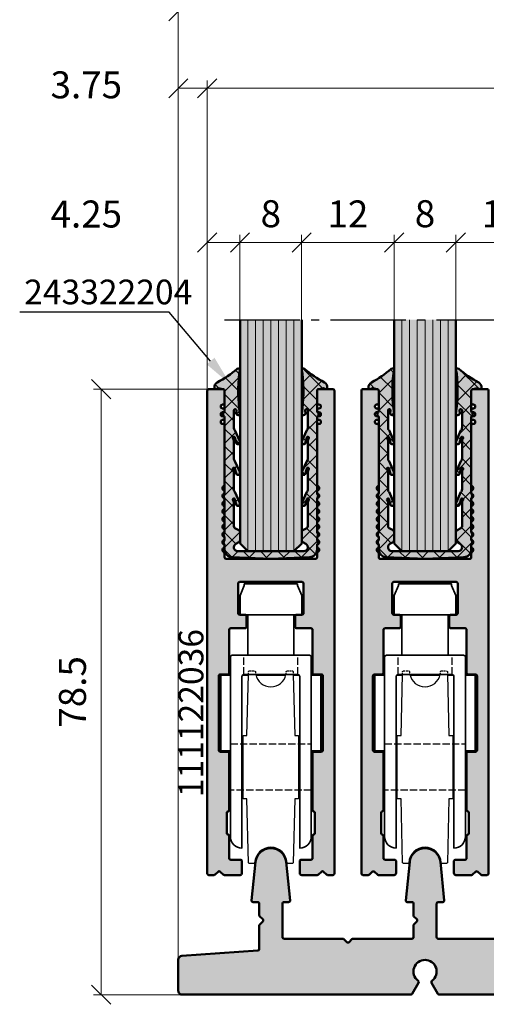
# Model space of a CAD drawing. Units: millimetres. Extents: x 0 to 12000, y 0 to 8000.
# Drawn here: x 2577 to 2638, y 6674 to 6802 of the extents above; entities that cross this region are included whole.
import ezdxf
from ezdxf import colors
from ezdxf.entities.mleader import LeaderData, LeaderLine
from ezdxf.enums import TextEntityAlignment as Align
from ezdxf.math import Vec2, Vec3

# ---------------------------------------------------------------- set-up
doc = ezdxf.new("R2010")
doc.units = ezdxf.units.MM
doc.linetypes.add('AM_DIN_F_W050', pattern=[6.25, 4.75, -1.5])
doc.linetypes.add('AM_DIN_G_W050', pattern=[13.75, 9.75, -1.5, 1, -1.5])
for name, color, linetype, lineweight in [('Aluminium-AM_0', 40, 'Continuous', 35), ('Aluminium-AM_1', 52, 'Continuous', 50), ('Aluminium-AM_3', 56, 'AM_DIN_F_W050', 25), ('AM_5', 9, 'Continuous', 20), ('AM_6', 10, 'Continuous', 25), ('AM_8', 251, 'Continuous', 18), ('Glas-AM_1', 94, 'Continuous', 50), ('Glas-AM_8', 251, 'Continuous', 18), ('Gummi-AM_1', 183, 'Continuous', 50), ('Gummi-AM_8', 251, 'Continuous', 18), ('Kunststoff-AM_0', 204, 'Continuous', 35), ('Kunststoff-AM_3', 190, 'AM_DIN_F_W050', 25), ('SchraubenundBeschläge-AM_0', 9, 'Continuous', 35), ('Zeichnen-AM_7', 5, 'AM_DIN_G_W050', 25)]:
    doc.layers.add(name, color=color, linetype=linetype, lineweight=lineweight)
doc.styles.add('ArialS', font='ARIALN.TTF')
doc.styles.get("Standard").update_dxf_attribs({"font": 'ARIALN.TTF'})
doc.dimstyles.new('AM_DIN$0', dxfattribs={"dimtxt": 3.5, "dimasz": 2.5, "dimexe": 1, "dimexo": 0, "dimgap": 1.5, "dimtad": 1, "dimdsep": 46, "dimtxsty": 'Standard', "dimblk": 'OBLIQUE', "dimcen": 0, "dimclrd": 256, "dimclre": 256, "dimclrt": 1, "dimazin": 2, "dimtp": 0.1, "dimtm": 0.1, "dimtfac": 0.71, "dimtmove": 2, "dimatfit": 3, "dimfxl": 1, "dimlwd": -1, "dimlwe": -1, "dimarcsym": 0})

# ---------------------------------------------------------------- blocks, each defined once
blk = doc.blocks.new('_Oblique')
at = {"color": 0, "linetype": 'ByBlock', "lineweight": -2}
blk.add_line((-0.5, -0.5), (0.5, 0.5), dxfattribs=at)
blk = doc.blocks.new('*D1401')
at = {"layer": 'AM_5', "transparency": 16777216}
for p, q in [((2598.02, 6679.65), (2598.02, 6803.62)), ((2702.02, 6694.62), (2702.02, 6803.62)), ((2598.02, 6802.62), (2702.02, 6802.62))]:
    blk.add_line(p, q, dxfattribs=at)
at = {"layer": 'Defpoints', "color": 0, "transparency": 16777216}
for p in [(2702.02, 6802.62), (2702.02, 6694.62), (2598.02, 6679.65)]:
    blk.add_point(p, dxfattribs=at)
at = {"layer": 'AM_5', "transparency": 16777216, "xscale": 2.5, "yscale": 2.5, "zscale": 2.5, "rotation": 180}
blk.add_blockref('_Oblique', (2598.02, 6802.62), dxfattribs=at)
at = {"layer": 'AM_5', "transparency": 16777216, "xscale": 2.5, "yscale": 2.5, "zscale": 2.5}
blk.add_blockref('_Oblique', (2702.02, 6802.62), dxfattribs=at)
at = {"layer": 'AM_5', "color": 1, "transparency": 16777216, "insert": (2650.02, 6805.91), "char_height": 3.5, "attachment_point": 5}
blk.add_mtext('104', dxfattribs=at)
blk = doc.blocks.new('*D1298')
at = {"layer": 'AM_5', "transparency": 16777216}
for p, q in [((2606.02, 6762.62), (2606.02, 6773.62)), ((2614.02, 6762.62), (2614.02, 6773.62)), ((2606.02, 6772.62), (2614.02, 6772.62))]:
    blk.add_line(p, q, dxfattribs=at)
at = {"layer": 'Defpoints', "color": 0, "transparency": 16777216}
for p in [(2614.02, 6772.62), (2606.02, 6762.62), (2614.02, 6762.62)]:
    blk.add_point(p, dxfattribs=at)
at = {"layer": 'AM_5', "transparency": 16777216, "xscale": 2.5, "yscale": 2.5, "zscale": 2.5, "rotation": 180}
blk.add_blockref('_Oblique', (2606.02, 6772.62), dxfattribs=at)
at = {"layer": 'AM_5', "transparency": 16777216, "xscale": 2.5, "yscale": 2.5, "zscale": 2.5}
blk.add_blockref('_Oblique', (2614.02, 6772.62), dxfattribs=at)
at = {"layer": 'AM_5', "color": 1, "transparency": 16777216, "insert": (2610.02, 6775.91), "char_height": 3.5, "attachment_point": 5}
blk.add_mtext('8', dxfattribs=at)
blk = doc.blocks.new('*D1403')
at = {"layer": 'AM_5', "transparency": 16777216}
for p, q in [((2598.02, 6679.65), (2598.02, 6793.62)), ((2601.77, 6753.42), (2601.77, 6793.62)), ((2601.77, 6792.62), (2598.02, 6792.62))]:
    blk.add_line(p, q, dxfattribs=at)
at = {"layer": 'Defpoints', "color": 0, "transparency": 16777216}
for p in [(2598.02, 6792.62), (2601.77, 6753.42), (2598.02, 6679.65)]:
    blk.add_point(p, dxfattribs=at)
at = {"layer": 'AM_5', "transparency": 16777216, "xscale": 2.5, "yscale": 2.5, "zscale": 2.5, "rotation": 180}
blk.add_blockref('_Oblique', (2598.02, 6792.62), dxfattribs=at)
at = {"layer": 'AM_5', "transparency": 16777216, "xscale": 2.5, "yscale": 2.5, "zscale": 2.5}
blk.add_blockref('_Oblique', (2601.77, 6792.62), dxfattribs=at)
at = {"layer": 'AM_5', "color": 1, "transparency": 16777216, "insert": (2586.09, 6792.62), "char_height": 3.5, "attachment_point": 5}
blk.add_mtext('3.75', dxfattribs=at)
blk = doc.blocks.new('*D1299')
at = {"layer": 'AM_5', "transparency": 16777216}
for p, q in [((2601.77, 6762.62), (2601.77, 6773.62)), ((2606.02, 6762.62), (2606.02, 6773.62)), ((2606.02, 6772.62), (2601.77, 6772.62))]:
    blk.add_line(p, q, dxfattribs=at)
at = {"layer": 'Defpoints', "color": 0, "transparency": 16777216}
for p in [(2601.77, 6772.62), (2601.77, 6762.62), (2606.02, 6762.62)]:
    blk.add_point(p, dxfattribs=at)
at = {"layer": 'AM_5', "transparency": 16777216, "xscale": 2.5, "yscale": 2.5, "zscale": 2.5, "rotation": 180}
blk.add_blockref('_Oblique', (2601.77, 6772.62), dxfattribs=at)
at = {"layer": 'AM_5', "transparency": 16777216, "xscale": 2.5, "yscale": 2.5, "zscale": 2.5}
blk.add_blockref('_Oblique', (2606.02, 6772.62), dxfattribs=at)
at = {"layer": 'AM_5', "color": 1, "transparency": 16777216, "insert": (2586.09, 6775.87), "char_height": 3.5, "attachment_point": 5}
blk.add_mtext('4.25', dxfattribs=at)
blk = doc.blocks.new('*D1300')
at = {"layer": 'AM_5', "transparency": 16777216}
for p, q in [((2601.77, 6753.42), (2601.77, 6793.62)), ((2698.27, 6753.42), (2698.27, 6793.62)), ((2601.77, 6792.62), (2698.27, 6792.62))]:
    blk.add_line(p, q, dxfattribs=at)
at = {"layer": 'Defpoints', "color": 0, "transparency": 16777216}
for p in [(2698.27, 6792.62), (2601.77, 6753.42), (2698.27, 6753.42)]:
    blk.add_point(p, dxfattribs=at)
at = {"layer": 'AM_5', "transparency": 16777216, "xscale": 2.5, "yscale": 2.5, "zscale": 2.5, "rotation": 180}
blk.add_blockref('_Oblique', (2601.77, 6792.62), dxfattribs=at)
at = {"layer": 'AM_5', "transparency": 16777216, "xscale": 2.5, "yscale": 2.5, "zscale": 2.5}
blk.add_blockref('_Oblique', (2698.27, 6792.62), dxfattribs=at)
at = {"layer": 'AM_5', "color": 1, "transparency": 16777216, "insert": (2650.02, 6795.91), "char_height": 3.5, "attachment_point": 5}
blk.add_mtext('96.5', dxfattribs=at)
blk = doc.blocks.new('*D1301')
at = {"layer": 'AM_5', "transparency": 16777216}
for p, q in [((2601.97, 6753.62), (2587.02, 6753.62)), ((2588.02, 6753.62), (2588.02, 6675.12)), ((2601.97, 6675.12), (2587.02, 6675.12))]:
    blk.add_line(p, q, dxfattribs=at)
at = {"layer": 'Defpoints', "color": 0, "transparency": 16777216}
for p in [(2601.97, 6753.62), (2588.02, 6675.12), (2601.97, 6675.12)]:
    blk.add_point(p, dxfattribs=at)
at = {"layer": 'AM_5', "transparency": 16777216, "xscale": 2.5, "yscale": 2.5, "zscale": 2.5}
for p, rotation in [((2588.02, 6753.62), 90), ((2588.02, 6675.12), 270)]:
    blk.add_blockref('_Oblique', p, dxfattribs=dict(at, rotation=rotation))
at = {"layer": 'AM_5', "color": 1, "transparency": 16777216, "insert": (2584.74, 6714.37), "char_height": 3.5, "attachment_point": 5, "rotation": 90}
blk.add_mtext('78.5', dxfattribs=at)
blk = doc.blocks.new('*D1302')
at = {"layer": 'AM_5', "transparency": 16777216}
for p, q in [((2614.02, 6762.62), (2614.02, 6773.62)), ((2626.02, 6762.62), (2626.02, 6773.62)), ((2614.02, 6772.62), (2626.02, 6772.62))]:
    blk.add_line(p, q, dxfattribs=at)
at = {"layer": 'Defpoints', "color": 0, "transparency": 16777216}
for p in [(2626.02, 6772.62), (2614.02, 6762.62), (2626.02, 6762.62)]:
    blk.add_point(p, dxfattribs=at)
at = {"layer": 'AM_5', "transparency": 16777216, "xscale": 2.5, "yscale": 2.5, "zscale": 2.5, "rotation": 180}
blk.add_blockref('_Oblique', (2614.02, 6772.62), dxfattribs=at)
at = {"layer": 'AM_5', "transparency": 16777216, "xscale": 2.5, "yscale": 2.5, "zscale": 2.5}
blk.add_blockref('_Oblique', (2626.02, 6772.62), dxfattribs=at)
at = {"layer": 'AM_5', "color": 1, "transparency": 16777216, "insert": (2620.02, 6775.88), "char_height": 3.5, "attachment_point": 5}
blk.add_mtext('12', dxfattribs=at)
blk = doc.blocks.new('Glas_8mm')
at = {"layer": 'AM_8'}
h = blk.add_hatch(color=134, dxfattribs=at)
h.dxf.hatch_style = 1
h.paths.add_polyline_path([(-4, 1.5), (-3, 0.5), (3, 0.5), (4, 1.5), (4, 30.5), (-4, 30.5)])
at = {"layer": 'Glas-AM_1'}
blk.add_lwpolyline([(-4, 30.5), (-4, 1.5), (-3, 0.5), (3, 0.5), (4, 1.5), (4, 30.5)], dxfattribs=at)
at = {"layer": 'Glas-AM_8'}
for p, q in [((-3, 0.5), (-3, 30.5)), ((-3, 0.5), (-3, 30.5)), ((-2, 0.5), (-2, 30.5)), ((-1, 0.5), (-1, 30.5)), ((-1, 0.5), (-1, 30.5)), ((0, 0.5), (0, 30.5)), ((1, 0.5), (1, 30.5)), ((2, 0.5), (2, 30.5)), ((3, 0.5), (3, 30.5))]:
    blk.add_line(p, q, dxfattribs=at)
blk = doc.blocks.new('367322366_Doku_nur_Umriss')
for points in [[(-2.25, 34.25), (-2, 34.5), (2, 34.5)], [(2, 34.5), (2.25, 34.25)], [(-3, 25), (-3, 30.25)], [(3, 30.25), (3, 25)]]:
    blk.add_lwpolyline(points)
blk.add_lwpolyline([(-3.45, 34.25), (-3.45, 34.03), (-4, 32.76), (-4, 30.25), (4, 30.25), (4, 32.76), (3.45, 34.03), (3.45, 34.25)], close=True)
at = {"layer": 'Aluminium-AM_0'}
for p, q in [((-3.7, 22.4), (-2.91, 22.4)), ((-1.94, 22.4), (1.94, 22.4)), ((2.91, 22.4), (3.7, 22.4))]:
    blk.add_line(p, q, dxfattribs=at)
blk.add_lwpolyline([(-3.5, 22.5, 0.414214), (-3.75, 22.25), (-3.75, 0), (-3.75, 0, -0.414214), (-5.25, 1.5), (-5.25, 24.75, -0.414214), (-5, 25), (5, 25, -0.414214), (5.25, 24.75), (5.25, 1.5, -0.414214), (3.75, 0), (3.75, 0), (3.75, 22.25, 0.414214), (3.5, 22.5)], format="xyb", close=True, dxfattribs=at)
for points in [[(-5.25, 12.6), (-6.5, 12.6), (-6.5, 22.4), (-5.25, 22.4)], [(5.33, 22.4), (6.5, 22.4), (6.5, 12.6), (5.25, 12.6)]]:
    blk.add_lwpolyline(points, dxfattribs=at)
at = {"layer": 'Aluminium-AM_3', "ltscale": 0.2}
for p, q in [((-3.5, 22.5), (-3.5, 25)), ((3.5, 22.5), (3.5, 25))]:
    blk.add_line(p, q, dxfattribs=at)
at = {"layer": 'Aluminium-AM_3', "lineweight": -3, "ltscale": 0.2}
blk.add_lwpolyline([(5.25, 13.5), (5.25, 7.5), (-5.25, 7.5), (-5.25, 13.5)], close=True, dxfattribs=at)
at = {"layer": 'Kunststoff-AM_0', "lineweight": -3, "ltscale": 0.5}
for points in [[(2.91, 22.5), (3.1, 14.6), (3.6, 14.6), (3.6, 6.4), (3.1, 6.4), (2.9, -1.9), (2.8, -2), (2.2, -2), (2.1, -1.9, 0.953463), (-2.1, -1.9), (-2.2, -2), (-2.8, -2), (-2.9, -1.9), (-3.1, 6.4), (-3.6, 6.4), (-3.6, 14.6), (-3.1, 14.6)], [(-1.96, 22.5, 0.816456), (1.96, 22.5, 0.816456)]]:
    blk.add_lwpolyline(points, format="xyb", dxfattribs=at)
blk.add_lwpolyline([(-3.1, 14.6), (-2.91, 22.5)], dxfattribs=at)
at = {"layer": 'Kunststoff-AM_3', "lineweight": -3, "ltscale": 0.05}
for points in [[(-2.91, 22.5), (-2.9, 22.9), (-2.8, 23), (-2.1, 23), (-2, 22.9, 0.050382), (-1.96, 22.5, 0.050382)], [(1.96, 22.5, 0.050407), (2, 22.9), (2.1, 23), (2.8, 23), (2.9, 22.9), (2.91, 22.5)]]:
    blk.add_lwpolyline(points, format="xyb", dxfattribs=at)
blk = doc.blocks.new('243322204_eingebaut')
at = {"layer": 'AM_8'}
h = blk.add_hatch(color=253, dxfattribs=at)
h.dxf.hatch_style = 1
h.paths.add_polyline_path([(-4, 3.44, 0.267949), (-4.15, 3.7), (-4.65, 3.99, -0.267949), (-4.8, 4.25), (-4.8, 7.33, 0.213422), (-4.9, 7.56, -1.512259), (-4.65, 7.67), (-4.47, 6.96, 0.8391), (-4.03, 7.26), (-4.66, 8.67, -0.195677), (-4.8, 9.02), (-4.8, 11.33, 0.213422), (-4.9, 11.56, -1.512259), (-4.65, 11.67), (-4.47, 10.96, 0.8391), (-4.03, 11.26), (-4.66, 12.67, -0.195677), (-4.8, 13.02), (-4.8, 15.33, 0.213422), (-4.9, 15.56, -1.512259), (-4.65, 15.67), (-4.47, 14.96, 0.8391), (-4.03, 15.26), (-4.66, 16.67, -0.195677), (-4.8, 17.02), (-4.8, 19.22, -0.857873), (-4.47, 19.29), (-4.5, 18.89, 0.575697), (-4.12, 18.64, 0.327139), (-4.01, 18.84, -0.062768), (-4.11, 24.03, -0.080665), (-4.02, 24.33, 0.73954), (-4.38, 24.65, -0.073047), (-6.96, 22.88, 0.314519), (-7.32, 22.16, 0.608335), (-6.99, 22.04, -0.162871), (-6.82, 22.12), (-6.22, 22, -0.446399), (-6, 21.8), (-6, 19.15, -0.236068), (-6.08, 18.99, 0.5), (-6.08, 18.51, -0.236068), (-6, 18.35), (-6, 8.48, -0.181199), (-6.05, 8.35, 0.3747), (-6.05, 7.95, -0.181199), (-6, 7.82), (-6, 3.48, -0.181199), (-6.05, 3.35, 0.3747), (-6.05, 2.95, -0.181199), (-6, 2.82), (-6, 2.48, -0.181199), (-6.05, 2.35, 0.3747), (-6.05, 1.95, -0.181199), (-6, 1.82), (-6, 1.22, 0.401491), (-5.04, 0.22), (0, 0), (5.04, 0.22, 0.401491), (6, 1.22), (6, 1.82, -0.181199), (6.05, 1.95, 0.3747), (6.05, 2.35, -0.181199), (6, 2.48), (6, 2.82, -0.181199), (6.05, 2.95, 0.3747), (6.05, 3.35, -0.181199), (6, 3.48), (6, 7.82, -0.181199), (6.05, 7.95, 0.3747), (6.05, 8.35, -0.181199), (6, 8.48), (6, 18.35, -0.236068), (6.08, 18.51, 0.5), (6.08, 18.99, -0.236068), (6, 19.15), (6, 21.8, -0.446399), (6.22, 22), (6.82, 22.12, -0.162871), (6.99, 22.04, 0.608335), (7.32, 22.16, 0.314519), (6.96, 22.88, -0.073047), (4.38, 24.65, 0.73954), (4.02, 24.33, -0.080665), (4.11, 24.03, -0.062768), (4.01, 18.84, 0.327139), (4.12, 18.64, 0.585479), (4.5, 18.9), (4.47, 19.29, -0.798646), (4.8, 19.24), (4.8, 17.02, -0.195677), (4.66, 16.67), (4.03, 15.26, 0.8391), (4.47, 14.96), (4.65, 15.67, -1.512259), (4.9, 15.56, 0.213422), (4.8, 15.33), (4.8, 13.02, -0.195677), (4.66, 12.67), (4.03, 11.26, 0.8391), (4.47, 10.96), (4.65, 11.67, -1.512259), (4.9, 11.56, 0.213422), (4.8, 11.33), (4.8, 9.02, -0.195677), (4.66, 8.67), (4.03, 7.26, 0.8391), (4.47, 6.96), (4.65, 7.67, -1.512259), (4.9, 7.56, 0.213422), (4.8, 7.33), (4.8, 4.25, -0.267949), (4.65, 3.99), (4.15, 3.7, 0.267949), (4, 3.44), (4, 2.42, 0.267949), (4.15, 2.16), (4.55, 1.93, -0.767327), (4.3, 1), (-4.3, 1, -0.767327), (-4.55, 1.93), (-4.15, 2.16, 0.267949), (-4, 2.42)])
at = {"layer": 'Gummi-AM_8'}
h = blk.add_hatch(dxfattribs=at)
h.set_pattern_fill('ANSI37', color=256, scale=0.5)
h.set_pattern_definition([(45, (-22.8626, 0), (-1.12253, 1.12253), []), (135, (-22.8626, 0), (-1.12253, -1.12253), [])])
h.paths.add_polyline_path([(-4, 3.44, 0.267949), (-4.15, 3.7), (-4.65, 3.99, -0.267949), (-4.8, 4.25), (-4.8, 7.33, 0.213422), (-4.9, 7.56, -1.512259), (-4.65, 7.67), (-4.47, 6.96, 0.8391), (-4.03, 7.26), (-4.66, 8.67, -0.195677), (-4.8, 9.02), (-4.8, 11.33, 0.213422), (-4.9, 11.56, -1.512259), (-4.65, 11.67), (-4.47, 10.96, 0.8391), (-4.03, 11.26), (-4.66, 12.67, -0.195677), (-4.8, 13.02), (-4.8, 15.33, 0.213422), (-4.9, 15.56, -1.512259), (-4.65, 15.67), (-4.47, 14.96, 0.8391), (-4.03, 15.26), (-4.66, 16.67, -0.195677), (-4.8, 17.02), (-4.8, 19.22, -0.857873), (-4.47, 19.29), (-4.5, 18.89, 0.575697), (-4.12, 18.64, 0.327139), (-4.01, 18.84, -0.062768), (-4.11, 24.03, -0.080665), (-4.02, 24.33, 0.73954), (-4.38, 24.65, -0.073047), (-6.96, 22.88, 0.314519), (-7.32, 22.16, 0.608335), (-6.99, 22.04, -0.162871), (-6.82, 22.12), (-6.22, 22, -0.446399), (-6, 21.8), (-6, 19.15, -0.236068), (-6.08, 18.99, 0.5), (-6.08, 18.51, -0.236068), (-6, 18.35), (-6, 8.48, -0.181199), (-6.05, 8.35, 0.3747), (-6.05, 7.95, -0.181199), (-6, 7.82), (-6, 3.48, -0.181199), (-6.05, 3.35, 0.3747), (-6.05, 2.95, -0.181199), (-6, 2.82), (-6, 2.48, -0.181199), (-6.05, 2.35, 0.3747), (-6.05, 1.95, -0.181199), (-6, 1.82), (-6, 1.22, 0.401491), (-5.04, 0.22), (0, 0), (5.04, 0.22, 0.401491), (6, 1.22), (6, 1.82, -0.181199), (6.05, 1.95, 0.3747), (6.05, 2.35, -0.181199), (6, 2.48), (6, 2.82, -0.181199), (6.05, 2.95, 0.3747), (6.05, 3.35, -0.181199), (6, 3.48), (6, 7.82, -0.181199), (6.05, 7.95, 0.3747), (6.05, 8.35, -0.181199), (6, 8.48), (6, 18.35, -0.236068), (6.08, 18.51, 0.5), (6.08, 18.99, -0.236068), (6, 19.15), (6, 21.8, -0.446399), (6.22, 22), (6.82, 22.12, -0.162871), (6.99, 22.04, 0.608335), (7.32, 22.16, 0.314519), (6.96, 22.88, -0.073047), (4.38, 24.65, 0.73954), (4.02, 24.33, -0.080665), (4.11, 24.03, -0.062768), (4.01, 18.84, 0.327139), (4.12, 18.64, 0.585479), (4.5, 18.9), (4.47, 19.29, -0.798646), (4.8, 19.24), (4.8, 17.02, -0.195677), (4.66, 16.67), (4.03, 15.26, 0.8391), (4.47, 14.96), (4.65, 15.67, -1.512259), (4.9, 15.56, 0.213422), (4.8, 15.33), (4.8, 13.02, -0.195677), (4.66, 12.67), (4.03, 11.26, 0.8391), (4.47, 10.96), (4.65, 11.67, -1.512259), (4.9, 11.56, 0.213422), (4.8, 11.33), (4.8, 9.02, -0.195677), (4.66, 8.67), (4.03, 7.26, 0.8391), (4.47, 6.96), (4.65, 7.67, -1.512259), (4.9, 7.56, 0.213422), (4.8, 7.33), (4.8, 4.25, -0.267949), (4.65, 3.99), (4.15, 3.7, 0.267949), (4, 3.44), (4, 2.42, 0.267949), (4.15, 2.16), (4.55, 1.93, -0.767327), (4.3, 1), (-4.3, 1, -0.767327), (-4.55, 1.93), (-4.15, 2.16, 0.267949), (-4, 2.42)])
blk.add_lwpolyline([(4.47, 19.27, -0.180873), (4.49, 19.33, -0.752151), (4.8, 19.22), (4.8, 17.02, -0.195677), (4.66, 16.67), (4.03, 15.26, 0.8391), (4.47, 14.96), (4.65, 15.67, -1.512259), (4.9, 15.56, 0.213422), (4.8, 15.33), (4.8, 13.02, -0.195677), (4.66, 12.67), (4.03, 11.26, 0.8391), (4.47, 10.96), (4.65, 11.67, -1.512259), (4.9, 11.56, 0.213422), (4.8, 11.33), (4.8, 9.02, -0.195677), (4.66, 8.67), (4.03, 7.26, 0.8391), (4.47, 6.96), (4.65, 7.67, -1.512259), (4.9, 7.56, 0.213422), (4.8, 7.33), (4.8, 4.25, -0.267949), (4.65, 3.99), (4.15, 3.7, 0.267949), (4, 3.44), (4, 2.42, 0.267949), (4.15, 2.16), (4.55, 1.93, -0.767327), (4.3, 1), (-4.3, 1, -0.767327), (-4.55, 1.93), (-4.15, 2.16, 0.267949), (-4, 2.42), (-4, 3.44, 0.267949), (-4.15, 3.7), (-4.65, 3.99, -0.267949), (-4.8, 4.25), (-4.8, 7.33, 0.213422), (-4.9, 7.56, -1.512259), (-4.65, 7.67), (-4.47, 6.96, 0.8391), (-4.03, 7.26), (-4.66, 8.67, -0.195677), (-4.8, 9.02), (-4.8, 11.33, 0.213422), (-4.9, 11.56, -1.512259), (-4.65, 11.67), (-4.47, 10.96, 0.8391), (-4.03, 11.26), (-4.66, 12.67, -0.195677), (-4.8, 13.02), (-4.8, 15.33, 0.213422), (-4.9, 15.56, -1.512259), (-4.65, 15.67), (-4.47, 14.96, 0.8391), (-4.03, 15.26), (-4.66, 16.67, -0.195677), (-4.8, 17.02), (-4.8, 19.22, -0.752151), (-4.49, 19.33, -0.180873), (-4.47, 19.27), (-4.5, 18.9, 0.585479), (-4.12, 18.64, 0.327139), (-4.01, 18.84, -0.062768), (-4.11, 24.03, -0.080665), (-4.02, 24.33, 0.73954), (-4.38, 24.65, -0.073047), (-6.96, 22.88, 0.314519), (-7.32, 22.16, 0.608335), (-6.99, 22.04, -0.162871), (-6.82, 22.12), (-6.22, 22, -0.446399), (-6, 21.8), (-6, 19.15, -0.236068), (-6.08, 18.99, 0.5), (-6.08, 18.51, -0.236068), (-6, 18.35), (-6, 8.48, -0.181199), (-6.05, 8.35, 0.3747), (-6.05, 7.95, -0.181199), (-6, 7.82), (-6, 3.48, -0.181199), (-6.05, 3.35, 0.3747), (-6.05, 2.95, -0.181199), (-6, 2.82), (-6, 2.48, -0.181199), (-6.05, 2.35, 0.3747), (-6.05, 1.95, -0.181199), (-6, 1.82), (-6, 1.22, 0.401491), (-5.04, 0.22), (0, 0), (5.04, 0.22, 0.401491), (6, 1.22), (6, 1.82, -0.181199), (6.05, 1.95, 0.3747), (6.05, 2.35, -0.181199), (6, 2.48), (6, 2.82, -0.181199), (6.05, 2.95, 0.3747), (6.05, 3.35, -0.181199), (6, 3.48), (6, 7.82, -0.181199), (6.05, 7.95, 0.3747), (6.05, 8.35, -0.181199), (6, 8.48), (6, 18.35, -0.236068), (6.08, 18.51, 0.5), (6.08, 18.99, -0.236068), (6, 19.15), (6, 21.8, -0.446399), (6.22, 22), (6.82, 22.12, -0.162871), (6.99, 22.04, 0.608335), (7.32, 22.16, 0.314519), (6.96, 22.88, -0.073047), (4.38, 24.65, 0.73954), (4.02, 24.33, -0.080665), (4.11, 24.03, -0.062768), (4.01, 18.84, 0.327139), (4.12, 18.64, 0.585479), (4.5, 18.9), (4.47, 19.29, -0.118243), (4.47, 19.3)], format="xyb")
blk = doc.blocks.new('111122036')
at = {"layer": 'AM_8'}
h = blk.add_hatch(color=157, dxfattribs=at)
h.dxf.hatch_style = 1
h.paths.add_polyline_path([(4.05, 34.5, -0.414214), (4.25, 34.3), (4.25, 30.45, -0.414214), (4.05, 30.25), (3.35, 30.25, 0.414214), (3.15, 30.05), (3.15, 28.7, 0.414214), (3.35, 28.5), (5.2, 28.5, -0.414214), (5.4, 28.3), (5.4, 22.7, 0.414214), (5.6, 22.5), (6.55, 22.5, -0.414214), (6.75, 22.3), (6.75, 12.7, -0.414214), (6.55, 12.5), (5.6, 12.5, 0.414214), (5.4, 12.3), (5.4, 4.94, 0.341999), (5.55, 4.75, -0.341999), (5.7, 4.56), (5.7, 1.94, -0.341999), (5.55, 1.75, 0.341999), (5.4, 1.56), (5.4, -1.3, -0.414214), (5.2, -1.5), (3.95, -1.5, 0.414214), (3.75, -1.7), (3.75, -3.25, 0.414214), (4, -3.5), (6.03, -3.5, 0.198912), (6.18, -3.44), (6.56, -3.06, -0.414214), (6.84, -3.06), (7.22, -3.44, 0.198912), (7.37, -3.5), (8.05, -3.5, 0.414214), (8.25, -3.3), (8.25, 59.3, 0.414214), (8.05, 59.5), (6.2, 59.5, 0.414214), (6, 59.3), (6, 57.7, 0.513478), (6.25, 57.49, -0.487928), (6.5, 57.3), (6.5, 57.2, -0.414214), (6.3, 57), (6.2, 57, 0.414214), (6, 56.8, 0.807127), (6.24, 56.49, -0.508531), (6.5, 56.3), (6.5, 56.2, -0.414214), (6.3, 56), (6.2, 56, 0.414214), (6, 55.8, 0.807127), (6.24, 55.49, -0.508531), (6.5, 55.3), (6.5, 55.2, -0.414214), (6.3, 55), (6.2, 55, 0.414214), (6, 54.8), (6, 47.09, 0.305615), (6.12, 46.9, -0.305615), (6.25, 46.71), (6.25, 46.59, -0.305615), (6.12, 46.4, 0.305615), (6, 46.21, 0.488366), (6.09, 45.91, -0.361407), (6.25, 45.71), (6.25, 45.59, -0.305615), (6.12, 45.4, 0.305615), (6, 45.21, 0.488366), (6.09, 44.91, -0.361407), (6.25, 44.71), (6.25, 44.59, -0.305615), (6.12, 44.4, 0.305615), (6, 44.21, 0.488366), (6.09, 43.91, -0.361407), (6.25, 43.71), (6.25, 43.59, -0.305615), (6.12, 43.4, 0.305615), (6, 43.21, 0.488366), (6.09, 42.91, -0.361407), (6.25, 42.71), (6.25, 42.59, -0.305615), (6.12, 42.4, 0.305615), (6, 42.21, 0.488366), (6.09, 41.91, -0.361407), (6.25, 41.71), (6.25, 41.59, -0.305615), (6.12, 41.4, 0.305615), (6, 41.21, 0.488366), (6.09, 40.91, -0.361407), (6.25, 40.71), (6.25, 40.59, -0.305615), (6.12, 40.4, 0.305615), (6, 40.21, 0.488366), (6.09, 39.91, -0.361407), (6.25, 39.71), (6.25, 39.59, -0.305615), (6.12, 39.4, 0.305615), (6, 39.21, 0.488366), (6.09, 38.91, -0.361407), (6.25, 38.71), (6.25, 38.59, -0.305615), (6.12, 38.4, 0.305615), (6, 38.21), (6, 37.7, -0.414214), (5.8, 37.5), (-5.8, 37.5, -0.414214), (-6, 37.7), (-6, 38.21, 0.305615), (-6.13, 38.4, -0.305615), (-6.25, 38.59), (-6.25, 38.71, -0.305615), (-6.13, 38.9, 0.305615), (-6, 39.09, 0.488366), (-6.09, 39.39, -0.361407), (-6.25, 39.59), (-6.25, 39.71, -0.305615), (-6.13, 39.9, 0.305615), (-6, 40.09, 0.488366), (-6.09, 40.39, -0.361407), (-6.25, 40.59), (-6.25, 40.71, -0.305615), (-6.13, 40.9, 0.305615), (-6, 41.09, 0.488366), (-6.09, 41.39, -0.361407), (-6.25, 41.59), (-6.25, 41.71, -0.305615), (-6.13, 41.9, 0.305615), (-6, 42.09, 0.488366), (-6.09, 42.39, -0.361407), (-6.25, 42.59), (-6.25, 42.71, -0.305615), (-6.13, 42.9, 0.305615), (-6, 43.09, 0.488366), (-6.09, 43.39, -0.361407), (-6.25, 43.59), (-6.25, 43.71, -0.305615), (-6.13, 43.9, 0.305615), (-6, 44.09, 0.488366), (-6.09, 44.39, -0.361407), (-6.25, 44.59), (-6.25, 44.71, -0.305615), (-6.13, 44.9, 0.305615), (-6, 45.09, 0.488366), (-6.09, 45.39, -0.361407), (-6.25, 45.59), (-6.25, 45.71, -0.305615), (-6.13, 45.9, 0.305615), (-6, 46.09, 0.488366), (-6.09, 46.39, -0.361407), (-6.25, 46.59), (-6.25, 46.71, -0.305615), (-6.13, 46.9, 0.305615), (-6, 47.09), (-6, 54.8, 0.513478), (-6.25, 55.01, -0.487928), (-6.5, 55.2), (-6.5, 55.3, -0.414214), (-6.3, 55.5), (-6.2, 55.5, 0.414214), (-6, 55.7, 0.807127), (-6.24, 56.01, -0.508531), (-6.5, 56.2), (-6.5, 56.3, -0.414214), (-6.3, 56.5), (-6.2, 56.5, 0.414214), (-6, 56.7, 0.807127), (-6.24, 57.01, -0.508531), (-6.5, 57.2), (-6.5, 57.3, -0.414214), (-6.3, 57.5), (-6.2, 57.5, 0.414214), (-6, 57.7), (-6, 59.3, 0.414214), (-6.2, 59.5), (-8.05, 59.5, 0.414214), (-8.25, 59.3), (-8.25, -3.3, 0.414214), (-8.05, -3.5), (-7.37, -3.5, 0.198912), (-7.22, -3.44), (-6.84, -3.06, -0.414214), (-6.56, -3.06), (-6.18, -3.44, 0.198912), (-6.03, -3.5), (-4, -3.5, 0.414214), (-3.75, -3.25), (-3.75, -1.7, 0.414214), (-3.95, -1.5), (-5.2, -1.5, -0.414214), (-5.4, -1.3), (-5.4, 1.56, 0.341999), (-5.55, 1.75, -0.341999), (-5.7, 1.94), (-5.7, 4.56, -0.341999), (-5.55, 4.75, 0.341999), (-5.4, 4.94), (-5.4, 12.3, 0.414214), (-5.6, 12.5), (-6.55, 12.5, -0.414214), (-6.75, 12.7), (-6.75, 22.3, -0.414214), (-6.55, 22.5), (-5.6, 22.5, 0.414214), (-5.4, 22.7), (-5.4, 28.3, -0.414214), (-5.2, 28.5), (-3.35, 28.5, 0.414214), (-3.15, 28.7), (-3.15, 30.05, 0.414214), (-3.35, 30.25), (-4.05, 30.25, -0.414214), (-4.25, 30.45), (-4.25, 34.3, -0.414214), (-4.05, 34.5)])
blk.add_lwpolyline([(6.25, 41.59), (6.25, 41.71, 0.305615), (6.12, 41.9, -0.305615), (6, 42.09), (6, 42.21, -0.305615), (6.12, 42.4, 0.305615), (6.25, 42.59), (6.25, 42.71, 0.305615), (6.12, 42.9, -0.305615), (6, 43.09), (6, 43.21, -0.305615), (6.12, 43.4, 0.305615), (6.25, 43.59), (6.25, 43.71, 0.305615), (6.12, 43.9, -0.305615), (6, 44.09), (6, 44.21, -0.305615), (6.12, 44.4, 0.305615), (6.25, 44.59), (6.25, 44.71, 0.305615), (6.12, 44.9, -0.305615), (6, 45.09), (6, 45.21, -0.305615), (6.12, 45.4, 0.305615), (6.25, 45.59), (6.25, 45.71, 0.305615), (6.12, 45.9, -0.305615), (6, 46.09), (6, 46.21, -0.305615), (6.12, 46.4, 0.305615), (6.25, 46.59), (6.25, 46.71, 0.305615), (6.12, 46.9, -0.305615), (6, 47.09), (6, 54.8, -0.414214), (6.2, 55), (6.3, 55, 0.414214), (6.5, 55.2), (6.5, 55.3, 0.414214), (6.3, 55.5), (6.2, 55.5, -0.414214), (6, 55.7), (6, 55.8, -0.414214), (6.2, 56), (6.3, 56, 0.414214), (6.5, 56.2), (6.5, 56.3, 0.414214), (6.3, 56.5), (6.2, 56.5, -0.414214), (6, 56.7), (6, 56.8, -0.414214), (6.2, 57), (6.3, 57, 0.414214), (6.5, 57.2), (6.5, 57.3, 0.414214), (6.3, 57.5), (6.2, 57.5, -0.414214), (6, 57.7), (6, 59.3, -0.414214), (6.2, 59.5), (8.05, 59.5, -0.414214), (8.25, 59.3), (8.25, -3.3, -0.414214), (8.05, -3.5), (7.37, -3.5, -0.198912), (7.22, -3.44), (6.84, -3.06, 0.414214), (6.56, -3.06), (6.18, -3.44, -0.198912), (6.03, -3.5), (4, -3.5, -0.414214), (3.75, -3.25), (3.75, -1.7, -0.414214), (3.95, -1.5), (5.2, -1.5, 0.414214), (5.4, -1.3), (5.4, 1.56, -0.341999), (5.55, 1.75, 0.341999), (5.7, 1.94), (5.7, 4.56, 0.341999), (5.55, 4.75, -0.341999), (5.4, 4.94), (5.4, 12.3, -0.414214), (5.6, 12.5), (6.55, 12.5, 0.414214), (6.75, 12.7), (6.75, 22.3, 0.414214), (6.55, 22.5), (5.6, 22.5, -0.414214), (5.4, 22.7), (5.4, 28.3, 0.414214), (5.2, 28.5), (3.35, 28.5, -0.414214), (3.15, 28.7), (3.15, 30.05, -0.414214), (3.35, 30.25), (4.05, 30.25, 0.414214), (4.25, 30.45), (4.25, 34.3, 0.414214), (4.05, 34.5), (-4.05, 34.5, 0.414214), (-4.25, 34.3), (-4.25, 30.45, 0.414214), (-4.05, 30.25), (-3.35, 30.25, -0.414214), (-3.15, 30.05), (-3.15, 28.7, -0.414214), (-3.35, 28.5), (-5.2, 28.5, 0.414214), (-5.4, 28.3), (-5.4, 22.7, -0.414214), (-5.6, 22.5), (-6.55, 22.5, 0.414214), (-6.75, 22.3), (-6.75, 12.7, 0.414214), (-6.55, 12.5), (-5.6, 12.5, -0.414214), (-5.4, 12.3), (-5.4, 4.94, -0.341999), (-5.55, 4.75, 0.341999), (-5.7, 4.56), (-5.7, 1.94, 0.341999), (-5.55, 1.75, -0.341999), (-5.4, 1.56), (-5.4, -1.3, 0.414214), (-5.2, -1.5), (-3.95, -1.5, -0.414214), (-3.75, -1.7), (-3.75, -3.25, -0.414214), (-4, -3.5), (-6.03, -3.5, -0.198912), (-6.18, -3.44), (-6.56, -3.06, 0.414214), (-6.84, -3.06), (-7.22, -3.44, -0.198912), (-7.37, -3.5), (-8.05, -3.5, -0.414214), (-8.25, -3.3), (-8.25, 59.3, -0.414214), (-8.05, 59.5), (-6.2, 59.5, -0.414214), (-6, 59.3), (-6, 57.7, -0.414214), (-6.2, 57.5), (-6.3, 57.5, 0.414214), (-6.5, 57.3), (-6.5, 57.2, 0.414214), (-6.3, 57), (-6.2, 57, -0.414214), (-6, 56.8), (-6, 56.7, -0.414214), (-6.2, 56.5), (-6.3, 56.5, 0.414214), (-6.5, 56.3), (-6.5, 56.2, 0.414214), (-6.3, 56), (-6.2, 56, -0.414214), (-6, 55.8), (-6, 55.7, -0.414214), (-6.2, 55.5), (-6.3, 55.5, 0.414214), (-6.5, 55.3), (-6.5, 55.2, 0.414214), (-6.3, 55), (-6.2, 55, -0.414214), (-6, 54.8), (-6, 47.09, -0.305615), (-6.13, 46.9, 0.305615), (-6.25, 46.71), (-6.25, 46.59, 0.305615), (-6.13, 46.4, -0.305615), (-6, 46.21), (-6, 46.09, -0.305615), (-6.13, 45.9, 0.305615), (-6.25, 45.71), (-6.25, 45.59, 0.305615), (-6.13, 45.4, -0.305615), (-6, 45.21), (-6, 45.09, -0.305615), (-6.13, 44.9, 0.305615), (-6.25, 44.71), (-6.25, 44.59, 0.305615), (-6.13, 44.4, -0.305615), (-6, 44.21), (-6, 44.09, -0.305615), (-6.13, 43.9, 0.305615), (-6.25, 43.71), (-6.25, 43.59, 0.305615), (-6.13, 43.4, -0.305615), (-6, 43.21), (-6, 43.09, -0.305615), (-6.13, 42.9, 0.305615), (-6.25, 42.71), (-6.25, 42.59, 0.305615), (-6.13, 42.4, -0.305615), (-6, 42.21), (-6, 42.09, -0.305615), (-6.13, 41.9, 0.305615), (-6.25, 41.71), (-6.25, 41.59, 0.305615), (-6.13, 41.4, -0.305615), (-6, 41.21), (-6, 41.09, -0.305615), (-6.13, 40.9, 0.305615), (-6.25, 40.71), (-6.25, 40.59, 0.305615), (-6.13, 40.4, -0.305615), (-6, 40.21), (-6, 40.09, -0.305615), (-6.13, 39.9, 0.305615), (-6.25, 39.71), (-6.25, 39.59, 0.305615), (-6.13, 39.4, -0.305615), (-6, 39.21), (-6, 39.09, -0.305615), (-6.13, 38.9, 0.305615), (-6.25, 38.71), (-6.25, 38.59, 0.305615), (-6.13, 38.4, -0.305615), (-6, 38.21), (-6, 37.7, 0.414214), (-5.8, 37.5), (5.8, 37.5, 0.414214), (6, 37.7), (6, 38.21, -0.305615), (6.12, 38.4, 0.305615), (6.25, 38.59), (6.25, 38.71, 0.305615), (6.12, 38.9, -0.305615), (6, 39.09), (6, 39.21, -0.305615), (6.12, 39.4, 0.305615), (6.25, 39.59), (6.25, 39.71, 0.305615), (6.12, 39.9, -0.305615), (6, 40.09), (6, 40.21, -0.305615), (6.12, 40.4, 0.305615), (6.25, 40.59), (6.25, 40.71, 0.305615), (6.12, 40.9, -0.305615), (6, 41.09), (6, 41.21, -0.305615), (6.12, 41.4, 0.305615)], format="xyb", close=True)
blk = doc.blocks.new('111122043')
at = {"layer": 'AM_8'}
h = blk.add_hatch(color=157, dxfattribs=at)
h.dxf.hatch_style = 1
h.paths.add_polyline_path([(-73.85, 0, 0.267949), (-73.67, 0.1), (-72.84, 1.54, 0.380082), (-72.9, 1.8, -3.00994), (-71.1, 1.8, 0.380082), (-71.16, 1.54), (-70.33, 0.1, 0.267949), (-70.15, 0), (-43.85, 0, 0.267949), (-43.67, 0.1), (-42.84, 1.54, 0.380082), (-42.9, 1.8, -3.00994), (-41.1, 1.8, 0.380082), (-41.16, 1.54), (-40.33, 0.1, 0.267949), (-40.15, 0), (-13.73, 0), (-12.84, 1.54, 0.380082), (-12.9, 1.8, -3.00994), (-11.1, 1.8, 0.380082), (-11.16, 1.54), (-10.33, 0.1, 0.267949), (-10.15, 0), (-0.5, 0, 0.414214), (0, 0.5), (0, 19.5, 0.414214), (-0.5, 20), (-1.3, 20, 0.414214), (-1.8, 19.5), (-1.8, 12.19, 0.341999), (-1.65, 12, -0.341999), (-1.5, 11.81), (-1.5, 7.45, -0.414214), (-1.7, 7.25), (-5.58, 7.25, 0.198912), (-5.73, 7.19), (-6.11, 6.81, -0.198912), (-6.25, 6.75, -0.198912), (-6.39, 6.81), (-6.77, 7.19, 0.198912), (-6.92, 7.25), (-10.3, 7.25, -0.414214), (-10.5, 7.45), (-10.5, 11.8, -0.414214), (-10.3, 12), (-9.7, 12, 0.444372), (-9.5, 12.22), (-10.01, 17.2, 0.384685), (-12, 19, 0.384685), (-13.99, 17.2), (-14.5, 12.22, 0.444372), (-14.3, 12), (-13.7, 12, -0.414214), (-13.5, 11.8), (-13.5, 10.29, 0.198912), (-13.44, 10.15), (-13.06, 9.77, -0.198912), (-13, 9.62, -0.198912), (-13.06, 9.48), (-13.44, 9.1, 0.198912), (-13.5, 8.96), (-13.5, 7.45, -0.414214), (-13.7, 7.25), (-21.33, 7.25, 0.198912), (-21.48, 7.19), (-21.86, 6.81, -0.198912), (-22, 6.75, -0.198912), (-22.14, 6.81), (-22.52, 7.19, 0.198912), (-22.67, 7.25), (-30.3, 7.25, -0.414214), (-30.5, 7.45), (-30.5, 11.8, -0.414214), (-30.3, 12), (-29.7, 12, 0.444372), (-29.5, 12.22), (-30.01, 17.2, 0.384685), (-32, 19, 0.384685), (-33.99, 17.2), (-34.5, 12.22, 0.444372), (-34.3, 12), (-33.7, 12, -0.414214), (-33.5, 11.8), (-33.5, 10.29, 0.198912), (-33.44, 10.15), (-33.06, 9.77, -0.198912), (-33, 9.62, -0.198912), (-33.06, 9.48), (-33.44, 9.1, 0.198912), (-33.5, 8.96), (-33.5, 7.45, -0.414214), (-33.7, 7.25), (-41.33, 7.25, 0.198912), (-41.48, 7.19), (-41.86, 6.81, -0.198912), (-42, 6.75, -0.198912), (-42.14, 6.81), (-42.52, 7.19, 0.198912), (-42.67, 7.25), (-50.3, 7.25, -0.414214), (-50.5, 7.45), (-50.5, 11.8, -0.414214), (-50.3, 12), (-49.7, 12, 0.444372), (-49.5, 12.22), (-50.01, 17.2, 0.384685), (-52, 19, 0.384685), (-53.99, 17.2), (-54.5, 12.22, 0.444372), (-54.3, 12), (-53.7, 12, -0.414214), (-53.5, 11.8), (-53.5, 10.29, 0.198912), (-53.44, 10.15), (-53.06, 9.77, -0.198912), (-53, 9.62, -0.198912), (-53.06, 9.48), (-53.44, 9.1, 0.198912), (-53.5, 8.96), (-53.5, 7.45, -0.414214), (-53.7, 7.25), (-61.33, 7.25, 0.198912), (-61.48, 7.19), (-61.86, 6.81, -0.198912), (-62, 6.75, -0.198912), (-62.14, 6.81), (-62.52, 7.19, 0.198912), (-62.67, 7.25), (-70.3, 7.25, -0.414214), (-70.5, 7.45), (-70.5, 11.8, -0.414214), (-70.3, 12), (-69.7, 12, 0.444372), (-69.5, 12.22), (-70.01, 17.2, 0.384685), (-72, 19, 0.384685), (-73.99, 17.2), (-74.5, 12.22, 0.444372), (-74.3, 12), (-73.7, 12, -0.414214), (-73.5, 11.8), (-73.5, 10.29, 0.198912), (-73.44, 10.15), (-73.06, 9.77, -0.198912), (-73, 9.62, -0.198912), (-73.06, 9.48), (-73.44, 9.1, 0.198912), (-73.5, 8.96), (-73.5, 7.45, -0.414214), (-73.7, 7.25), (-81.33, 7.25, 0.198912), (-81.48, 7.19), (-81.86, 6.81, -0.198912), (-82, 6.75, -0.198912), (-82.14, 6.81), (-82.52, 7.19, 0.198912), (-82.67, 7.25), (-90.3, 7.25, -0.414214), (-90.5, 7.45), (-90.5, 11.8, -0.414214), (-90.3, 12), (-89.7, 12, 0.444372), (-89.5, 12.22), (-90.01, 17.2, 0.384685), (-92, 19, 0.384685), (-93.99, 17.2), (-94.5, 12.22, 0.444372), (-94.3, 12), (-93.7, 12, -0.414214), (-93.5, 11.8), (-93.5, 10.29, 0.198912), (-93.44, 10.15), (-93.06, 9.77, -0.198912), (-93, 9.62, -0.198912), (-93.06, 9.48), (-93.44, 9.1, 0.198912), (-93.5, 8.96), (-93.5, 5.92, -0.39391), (-93.69, 5.72), (-103.53, 5.03, 0.39391), (-104, 4.53), (-104, 0.5, 0.414214), (-103.5, 0)])
blk.add_lwpolyline([(-43.85, 0), (-70.15, 0, -0.267949), (-70.33, 0.1), (-71.16, 1.54, -0.380082), (-71.1, 1.8, 3.00994), (-72.9, 1.8, -0.380082), (-72.84, 1.54), (-73.67, 0.1, -0.267949), (-73.85, 0), (-103.5, 0, -0.414214), (-104, 0.5), (-104, 4.53, -0.39391), (-103.53, 5.03), (-93.69, 5.72, 0.39391), (-93.5, 5.92), (-93.5, 8.96, -0.198912), (-93.44, 9.1), (-93.06, 9.48, 0.198912), (-93, 9.62, 0.198912), (-93.06, 9.77), (-93.44, 10.15, -0.198912), (-93.5, 10.29), (-93.5, 11.8, 0.414214), (-93.7, 12), (-94.3, 12, -0.444372), (-94.5, 12.22), (-93.99, 17.2, -0.384685), (-92, 19, -0.384685), (-90.01, 17.2), (-89.5, 12.22, -0.444372), (-89.7, 12), (-90.3, 12, 0.414214), (-90.5, 11.8), (-90.5, 7.45, 0.414214), (-90.3, 7.25), (-82.67, 7.25, -0.198912), (-82.52, 7.19), (-82.14, 6.81, 0.198912), (-82, 6.75, 0.198912), (-81.86, 6.81), (-81.48, 7.19, -0.198912), (-81.33, 7.25), (-73.7, 7.25, 0.414214), (-73.5, 7.45), (-73.5, 8.96, -0.198912), (-73.44, 9.1), (-73.06, 9.48, 0.198912), (-73, 9.62, 0.198912), (-73.06, 9.77), (-73.44, 10.15, -0.198912), (-73.5, 10.29), (-73.5, 11.8, 0.414214), (-73.7, 12), (-74.3, 12, -0.444372), (-74.5, 12.22), (-73.99, 17.2, -0.384685), (-72, 19, -0.384685), (-70.01, 17.2), (-69.5, 12.22, -0.444372), (-69.7, 12), (-70.3, 12, 0.414214), (-70.5, 11.8), (-70.5, 7.45, 0.414214), (-70.3, 7.25), (-62.67, 7.25, -0.198912)], format="xyb")
blk = doc.blocks.new('5-bahnig_unten_G8')
for name, p in [('Glas_8mm', (-84, -32.5)), ('Glas_8mm', (-64, -32.5)), ('111122036', (-84, -70.5)), ('111122036', (-64, -70.5)), ('111122043', (8, -89.5))]:
    blk.add_blockref(name, p)
at = {"layer": 'Gummi-AM_1'}
for p in [(-84, -33), (-64, -33)]:
    blk.add_blockref('243322204_eingebaut', p, dxfattribs=at)
at = {"layer": 'SchraubenundBeschläge-AM_0'}
for p in [(-84, -70.5), (-64, -70.5)]:
    blk.add_blockref('367322366_Doku_nur_Umriss', p, dxfattribs=at)
blk = doc.blocks.new('*D1311')
at = {"layer": 'AM_5', "transparency": 16777216}
for p, q in [((2626.02, 6762.62), (2626.02, 6773.62)), ((2634.02, 6762.62), (2634.02, 6773.62)), ((2626.02, 6772.62), (2634.02, 6772.62))]:
    blk.add_line(p, q, dxfattribs=at)
at = {"layer": 'Defpoints', "color": 0, "transparency": 16777216}
for p in [(2634.02, 6772.62), (2626.02, 6762.62), (2634.02, 6762.62)]:
    blk.add_point(p, dxfattribs=at)
at = {"layer": 'AM_5', "transparency": 16777216, "xscale": 2.5, "yscale": 2.5, "zscale": 2.5, "rotation": 180}
blk.add_blockref('_Oblique', (2626.02, 6772.62), dxfattribs=at)
at = {"layer": 'AM_5', "transparency": 16777216, "xscale": 2.5, "yscale": 2.5, "zscale": 2.5}
blk.add_blockref('_Oblique', (2634.02, 6772.62), dxfattribs=at)
at = {"layer": 'AM_5', "color": 1, "transparency": 16777216, "insert": (2630.02, 6775.91), "char_height": 3.5, "attachment_point": 5}
blk.add_mtext('8', dxfattribs=at)
blk = doc.blocks.new('*D1312')
at = {"layer": 'AM_5', "transparency": 16777216}
for p, q in [((2634.02, 6762.62), (2634.02, 6773.62)), ((2646.02, 6762.62), (2646.02, 6773.62)), ((2634.02, 6772.62), (2646.02, 6772.62))]:
    blk.add_line(p, q, dxfattribs=at)
at = {"layer": 'Defpoints', "color": 0, "transparency": 16777216}
for p in [(2646.02, 6772.62), (2634.02, 6762.62), (2646.02, 6762.62)]:
    blk.add_point(p, dxfattribs=at)
at = {"layer": 'AM_5', "transparency": 16777216, "xscale": 2.5, "yscale": 2.5, "zscale": 2.5, "rotation": 180}
blk.add_blockref('_Oblique', (2634.02, 6772.62), dxfattribs=at)
at = {"layer": 'AM_5', "transparency": 16777216, "xscale": 2.5, "yscale": 2.5, "zscale": 2.5}
blk.add_blockref('_Oblique', (2646.02, 6772.62), dxfattribs=at)
at = {"layer": 'AM_5', "color": 1, "transparency": 16777216, "insert": (2640.02, 6775.88), "char_height": 3.5, "attachment_point": 5}
blk.add_mtext('12', dxfattribs=at)

msp = doc.modelspace()

# ---------------------------------------------------------------- linework, layer by layer
at = {"layer": 'Zeichnen-AM_7'}
msp.add_line((2604.02292105, 6762.62111228), (2696.02292105, 6762.62111228), dxfattribs=at)

# ---------------------------------------------------------------- block references
at = {"layer": 'Aluminium-AM_1'}
msp.add_blockref('5-bahnig_unten_G8', (2694.02292105, 6764.62111228), dxfattribs=at)

# ---------------------------------------------------------------- texts
at = {"layer": 'AM_6', "style": 'ArialS'}
msp.add_text('243322204', height=3.2, dxfattribs=at).set_placement((2578.02292105, 6763.62111228), align=Align.BOTTOM_LEFT)
msp.add_text('111122036', height=3.2, rotation=90, dxfattribs=at).set_placement((2601.27292105, 6711.62111228), align=Align.CENTER)

# ---------------------------------------------------------------- dimensions: what is measured, and where the dimension line sits
at = {"layer": 'AM_5'}
for base, p1, p2, picture, middle in [((2702.02292105, 6802.62111228), (2598.02292105, 6679.65485474), (2702.02292105, 6694.62111228), '*D1401', (2650.02292105, 6805.90811774)), ((2698.27292105, 6792.62111228), (2601.77292105, 6753.42111228), (2698.27292105, 6753.42111228), '*D1300', (2650.02292105, 6795.90811774)), ((2614.02292105, 6772.62111228), (2606.02292105, 6762.62111228), (2614.02292105, 6762.62111228), '*D1298', (2610.02292105, 6775.90811774)), ((2626.02292105, 6772.62111228), (2614.02292105, 6762.62111228), (2626.02292105, 6762.62111228), '*D1302', (2620.02292105, 6775.87827463)), ((2634.02292105, 6772.62111228), (2626.02292105, 6762.62111228), (2634.02292105, 6762.62111228), '*D1311', (2630.02292105, 6775.90811774)), ((2646.02292105, 6772.62111228), (2634.02292105, 6762.62111228), (2646.02292105, 6762.62111228), '*D1312', (2640.02292105, 6775.87827463))]:
    dim = msp.add_linear_dim(base=base, p1=p1, p2=p2, dimstyle='AM_DIN$0', override={"dimscale": 1}, dxfattribs=at)
    dim.commit()
    dim.dimension.update_dxf_attribs({"geometry": picture, "text_midpoint": middle})
for base, p1, p2, picture, middle in [((2598.02292105, 6792.62111228), (2601.77292105, 6753.42111228), (2598.02292105, 6679.65485474), '*D1403', (2586.08903604, 6792.62111228)), ((2601.77292105, 6772.62111228), (2606.02292105, 6762.62111228), (2601.77292105, 6762.62111228), '*D1299', (2586.08903604, 6775.87145677))]:
    dim = msp.add_linear_dim(base=base, p1=p1, p2=p2, dimstyle='AM_DIN$0', override={"dimscale": 1}, dxfattribs=at)
    dim.commit()
    dim.dimension.update_dxf_attribs({"geometry": picture, "text_midpoint": middle, "dimtype": 160})
dim = msp.add_linear_dim(base=(2588.02292105, 6675.12111228), p1=(2601.97292105, 6753.62111228), p2=(2601.97292105, 6675.12111228), angle=90, dimstyle='AM_DIN$0', override={"dimscale": 1}, dxfattribs=at)
dim.commit()
dim.dimension.update_dxf_attribs({"geometry": '*D1301', "text_midpoint": (2584.73591559, 6714.37111228)})

# ---------------------------------------------------------------- leaders
ml = msp.add_multileader_mtext('Standard', dxfattribs=at)
ml.set_content('', color=256)
ml.set_leader_properties()
ml.build(insert=Vec2(0, 0))
ml.multileader.update_dxf_attribs({"text_right_attachment_type": 6, "dogleg_length": 0.36})
ctx = ml.context
ctx.base_point, ctx.plane_origin = Vec3(2575.44272006, 6765.60159367), Vec3(3054.79884911, 6754.2117868)
ctx.right_attachment, ctx.text_align_type = 6, 2
notes = []
notes.append((ctx, [(0, (1, 1, 0), (2596.82648673, 6763.60159367), (-1, 0), 17.38376666, [(0, [(2604.79884911, 6754.2117868)], 0, [])])]))
ctx.mtext.insert, ctx.mtext.alignment, ctx.mtext.flow_direction = Vec3(2577.44272006, 6767.60159367), 3, 5
for ctx, leaders in notes:
    for number, flags, end, landing, length, lines in leaders:
        leader = LeaderData()
        leader.index, (leader.has_last_leader_line, leader.has_dogleg_vector, leader.attachment_direction) = number, flags
        leader.last_leader_point, leader.dogleg_vector, leader.dogleg_length = Vec3(end), Vec3(landing), length
        for number, points, colour, breaks in lines:
            line = LeaderLine()
            line.index, line.vertices, line.color, line.breaks = number, Vec3.list(points), colors.encode_raw_color(colour), breaks
            leader.lines.append(line)
        ctx.leaders.append(leader)

doc.saveas('drawing.dxf')
